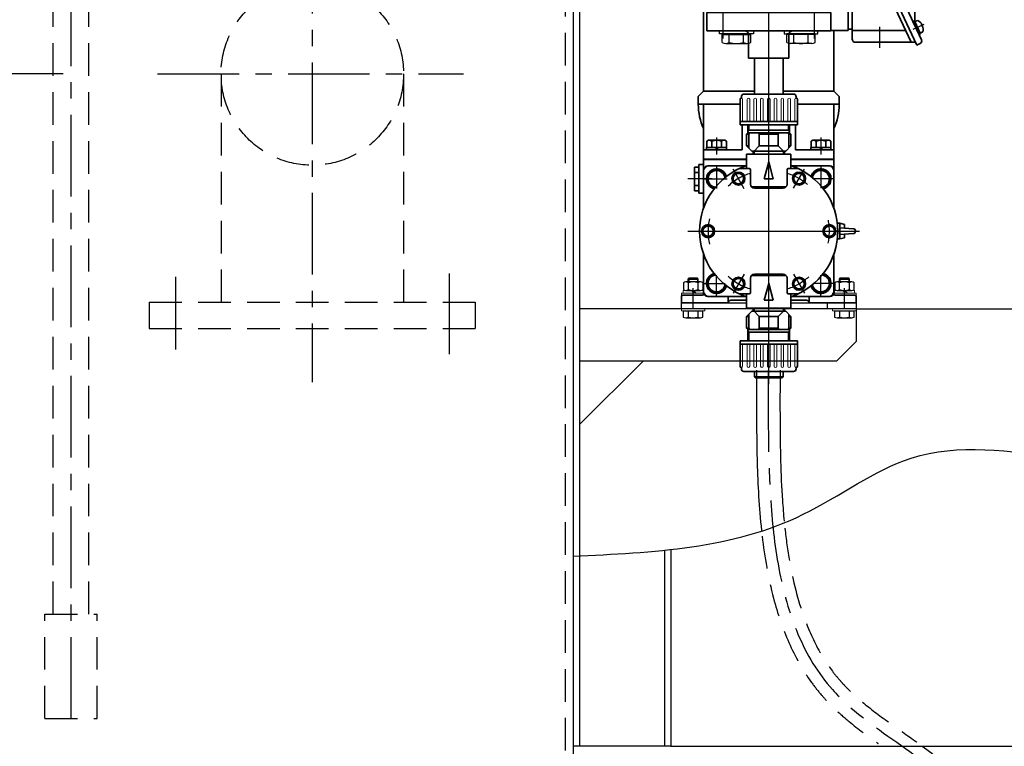
# Model space of a CAD drawing. Extents: x 19140 to 31740, y -7782 to 1128.
# Drawn here: x 23077 to 23832, y -4762 to -4206 of the extents above; entities that cross this region are included whole.
import ezdxf

# ---------------------------------------------------------------- set-up
doc = ezdxf.new("R2010")
doc.units = 0
doc.header["$LTSCALE"] = 50
doc.header["$MEASUREMENT"] = 0
for name, pattern in [('AM_ISO08W050', [18, 12, -1.5, 3, -1.5]), ('AM_ISO08W050x2', [9, 6, -0.75, 1.5, -0.75]), ('CENTER', [2, 1.25, -0.25, 0.25, -0.25]), ('DASHED', [0.75, 0.5, -0.25]), ('HIDDEN', [5, 4, -1])]:
    doc.linetypes.add(name, pattern=pattern)
doc.layers.get('0').update_dxf_attribs({"linetype": 'CONTINUOUS'})
doc.layers.get('DEFPOINTS').update_dxf_attribs({"linetype": 'CONTINUOUS'})
for name, color, linetype, lineweight in [('AM_0', 7, 'CONTINUOUS', 35), ('AM_2', 1, 'CONTINUOUS', 15), ('AM_7', 1, 'AM_ISO08W050', 25), ('LINE', 4, 'CONTINUOUS', 18)]:
    doc.layers.add(name, color=color, linetype=linetype, lineweight=lineweight)
for name, color, linetype in [('CSLAYER17', 7, 'CONTINUOUS'), ('HIDDEN', 6, 'HIDDEN'), ('M1', 4, 'CONTINUOUS'), ('SOLID', 4, 'CONTINUOUS')]:
    doc.layers.add(name, color=color, linetype=linetype)
doc.styles.add('EXTFONT', font='romans.shx', dxfattribs={"bigfont": 'extfont.shx'})
doc.dimstyles.new('1-30', dxfattribs={"dimscale": 30, "dimtxt": 2.8, "dimasz": 2, "dimexe": 0.5, "dimexo": 0, "dimgap": 0.5, "dimtad": 1, "dimdsep": 46, "dimtxsty": 'EXTFONT', "dimcen": 2.5, "dimclrd": 40, "dimclre": 40, "dimadec": 0, "dimazin": 0, "dimtfac": 1, "dimtmove": 0, "dimatfit": 3, "dimfxl": 1, "dimtolj": 1, "dimtzin": 0, "dimarcsym": 0})

# ---------------------------------------------------------------- blocks, each defined once
blk = doc.blocks.new('*D21')
at = {"color": 40, "lineweight": -2}
for p, q in [((23110.31, -4247.16), (23036.85, -4247.16)), ((23051.85, -4307.16), (23051.85, -5587.61)), ((23110.31, -5647.61), (23036.85, -5647.61))]:
    blk.add_line(p, q, dxfattribs=at)
at = {"color": 40}
for points in [[(23041.85, -4307.16), (23061.85, -4307.16), (23051.85, -4247.16)], [(23041.85, -5587.61), (23061.85, -5587.61), (23051.85, -5647.61)]]:
    blk.add_solid(points, dxfattribs=at)
at = {"layer": 'DEFPOINTS', "color": 0}
for p in [(23110.31, -4247.16), (23051.85, -5647.61), (23110.31, -5647.61)]:
    blk.add_point(p, dxfattribs=at)
at = {"color": 0, "insert": (22994.85, -4677.63), "char_height": 84, "attachment_point": 5, "rotation": 90, "style": 'EXTFONT'}
blk.add_mtext('\\A1;1400', dxfattribs=at)
blk = doc.blocks.new('*D45')
at = {"color": 40, "lineweight": -2}
for p, q in [((23718.42, -4427.16), (24545.08, -4427.16)), ((24530.08, -4487.16), (24530.08, -5687.16)), ((24331.42, -5747.16), (24545.08, -5747.16))]:
    blk.add_line(p, q, dxfattribs=at)
at = {"color": 40}
for points in [[(24520.08, -4487.16), (24540.08, -4487.16), (24530.08, -4427.16)], [(24520.08, -5687.16), (24540.08, -5687.16), (24530.08, -5747.16)]]:
    blk.add_solid(points, dxfattribs=at)
at = {"layer": 'DEFPOINTS', "color": 0}
for p in [(23718.42, -4427.16, 15), (24331.42, -5747.16, 15), (24530.08, -5747.16)]:
    blk.add_point(p, dxfattribs=at)
at = {"color": 0, "insert": (24473.08, -5087.16), "char_height": 84, "attachment_point": 5, "rotation": 90, "style": 'EXTFONT'}
blk.add_mtext('\\A1;1320', dxfattribs=at)
blk = doc.blocks.new('SYM22')
for p, q in [((-4, 2.3), (0, 4.6)), ((-4, -2.3), (-4, 2.3)), ((0, 4.6), (4, 2.3)), ((4, 2.3), (4, -2.3)), ((0, -4.6), (-4, -2.3)), ((4, -2.3), (0, -4.6))]:
    blk.add_line(p, q)
for radius in [5, 4]:
    blk.add_arc((0, 0), radius, 90, 89.99264)
blk.add_point((0, 0))
blk = doc.blocks.new('*U55')
at = {"layer": 'AM_0'}
for p, q in [((39403.72, -5556.06), (39403.72, -5556.21)), ((39403.72, -5556.21), (39404.68, -5556.21)), ((39404.68, -5556.06), (39404.68, -5556.21)), ((39409.2, -5555.25), (39404.97, -5556.09)), ((39459.2, -5555.25), (39409.2, -5555.25)), ((39463.43, -5556.09), (39459.2, -5555.25)), ((39463.72, -5556.06), (39463.72, -5556.21)), ((39464.68, -5556.21), (39463.72, -5556.21)), ((39464.68, -5556.06), (39464.68, -5556.21)), ((39401.05, -5556.88), (39384.2, -5560.25)), ((39384.2, -5560.25), (39384.2, -5674.75)), ((39484.2, -5563.75), (39384.2, -5563.75)), ((39399.8, -5559.25), (39408.6, -5559.25)), ((39399.8, -5560.25), (39399.8, -5559.25)), ((39399.8, -5560.25), (39408.6, -5560.25)), ((39400.2, -5559.25), (39400.37, -5557.32)), ((39408.2, -5559.25), (39408.03, -5557.32)), ((39408.6, -5559.25), (39408.6, -5560.25)), ((39468.6, -5559.25), (39459.8, -5559.25)), ((39459.8, -5559.25), (39459.8, -5560.25)), ((39468.6, -5560.25), (39459.8, -5560.25)), ((39460.2, -5559.25), (39460.37, -5557.32)), ((39484.2, -5560.25), (39467.35, -5556.88)), ((39468.2, -5559.25), (39468.03, -5557.32)), ((39468.6, -5560.25), (39468.6, -5559.25)), ((39484.2, -5570.25), (39484.2, -5560.25)), ((39512.38, -5563.68), (39509.66, -5564.95)), ((39514.04, -5560.15), (39511.32, -5561.42)), ((39547.67, -5639.36), (39511.32, -5561.42)), ((39551.35, -5635.43), (39516.7, -5561.12)), ((39519.94, -5565.12), (39522.22, -5564.29)), ((39465.2, -5570.25), (39465.2, -5614.45)), ((39495.2, -5570.25), (39465.2, -5570.25)), ((39466.2, -5570.25), (39466.2, -5614.45)), ((39473.2, -5570.25), (39473.2, -5614.45)), ((39495.2, -5570.25), (39495.2, -5628.25)), ((39498.2, -5571.25), (39495.2, -5571.25)), ((39498.2, -5571.25), (39498.2, -5627.25)), ((39500.7, -5570.25), (39512.13, -5570.25)), ((39543.37, -5637.25), (39509.66, -5564.95)), ((39519.73, -5564.67), (39518.6, -5565.2)), ((39523.25, -5575.16), (39518.6, -5565.2)), ((39524.38, -5574.64), (39519.73, -5564.67)), ((39525.41, -5567.43), (39525.25, -5567.5)), ((39525.76, -5568.59), (39525.25, -5567.5)), ((39525.92, -5568.51), (39525.76, -5568.59)), ((39526.36, -5570.25), (39536.2, -5570.25)), ((39498.2, -5634.75), (39498.2, -5572.75)), ((39523.25, -5575.16), (39524.38, -5574.64)), ((39524.17, -5574.18), (39526.26, -5572.97)), ((39546.2, -5580.25), (39546.2, -5621.41)), ((39434.2, -5614.45), (39386.7, -5614.45)), ((39386.7, -5628.45), (39386.7, -5614.45)), ((39434.2, -5614.45), (39481.7, -5614.45)), ((39481.7, -5628.45), (39481.7, -5614.45)), ((39545.94, -5620.86), (39544.8, -5621.39)), ((39549.45, -5631.36), (39544.8, -5621.39)), ((39550.58, -5630.83), (39545.94, -5620.86)), ((39546.15, -5621.31), (39548.42, -5620.48)), ((39551.61, -5623.62), (39551.45, -5623.69)), ((39551.96, -5624.78), (39551.45, -5623.69)), ((39552.12, -5624.71), (39551.96, -5624.78)), ((39481.7, -5628.45), (39386.7, -5628.45)), ((39418.7, -5631.45), (39418.7, -5649.45)), ((39449.7, -5631.45), (39449.7, -5649.45)), ((39481.7, -5628.25), (39495.2, -5628.25)), ((39484.2, -5674.75), (39484.2, -5628.25)), ((39495.2, -5627.25), (39498.2, -5627.25)), ((39539.18, -5628.25), (39498.2, -5628.25)), ((39549.45, -5631.36), (39550.58, -5630.83)), ((39550.37, -5630.37), (39552.47, -5629.17)), ((39546.68, -5637.25), (39500.7, -5637.25)), ((39550.39, -5638.09), (39547.67, -5639.36)), ((39449.7, -5649.45), (39418.7, -5649.45)), ((39423.2, -5676.95), (39423.2, -5649.45)), ((39445.2, -5676.95), (39445.2, -5649.45)), ((39384.2, -5674.75), (39380.2, -5678.75)), ((39423.2, -5674.75), (39384.2, -5674.75)), ((39453.2, -5676.95), (39415.2, -5676.95)), ((39484.2, -5674.75), (39445.2, -5674.75)), ((39484.2, -5674.75), (39488.2, -5678.75)), ((39380.2, -5684.75), (39380.2, -5678.75)), ((39380.2, -5684.75), (39412.2, -5684.75)), ((39384.2, -5684.75), (39384.2, -5726.75)), ((39412.2, -5700.45), (39412.2, -5680.95)), ((39413.2, -5679.95), (39413.2, -5678.95)), ((39455.2, -5679.95), (39455.2, -5678.95)), ((39456.2, -5700.45), (39456.2, -5680.95)), ((39456.2, -5684.75), (39488.2, -5684.75)), ((39484.2, -5726.75), (39484.2, -5684.75)), ((39488.2, -5684.75), (39488.2, -5678.75)), ((39456.2, -5697.95), (39412.2, -5697.95)), ((39456.2, -5700.45), (39412.2, -5700.45)), ((39413.8, -5700.45), (39413.8, -5719.75)), ((39418.2, -5706.55), (39417.2, -5707.55)), ((39417.2, -5707.55), (39417.2, -5716.55)), ((39418.82, -5707.55), (39417.2, -5707.55)), ((39418.2, -5700.45), (39418.2, -5706.55)), ((39450.2, -5704.55), (39418.2, -5704.55)), ((39418.2, -5706.55), (39450.2, -5706.55)), ((39418.82, -5707.55), (39419.82, -5706.55)), ((39418.82, -5707.55), (39418.82, -5718.17)), ((39426.95, -5707.55), (39425.95, -5706.55)), ((39426.95, -5707.55), (39426.95, -5716.55)), ((39434.2, -5707.55), (39426.95, -5707.55)), ((39434.2, -5707.55), (39441.45, -5707.55)), ((39441.45, -5707.55), (39442.45, -5706.55)), ((39441.45, -5707.55), (39441.45, -5716.55)), ((39449.57, -5707.55), (39448.57, -5706.55)), ((39449.57, -5707.55), (39449.57, -5718.17)), ((39449.57, -5707.55), (39451.2, -5707.55)), ((39450.2, -5700.45), (39450.2, -5706.55)), ((39450.2, -5706.55), (39451.2, -5707.55)), ((39451.2, -5707.55), (39451.2, -5716.55)), ((39454.6, -5719.75), (39454.6, -5700.45)), ((39386.7, -5713), (39387.9, -5712.25)), ((39386.7, -5717.75), (39386.7, -5713)), ((39387.9, -5712.25), (39400.5, -5712.25)), ((39390.45, -5713), (39390.45, -5717.75)), ((39397.95, -5713), (39397.95, -5717.75)), ((39400.5, -5712.25), (39401.7, -5713)), ((39401.7, -5713), (39401.7, -5717.75)), ((39466.7, -5713), (39467.9, -5712.25)), ((39466.7, -5717.75), (39466.7, -5713)), ((39467.9, -5712.25), (39480.5, -5712.25)), ((39470.45, -5713), (39470.45, -5717.75)), ((39477.95, -5713), (39477.95, -5717.75)), ((39480.5, -5712.25), (39481.7, -5713)), ((39481.7, -5713), (39481.7, -5717.75)), ((39413.8, -5719.75), (39384.2, -5719.75)), ((39386.5, -5717.75), (39401.9, -5717.75)), ((39386.5, -5719.75), (39386.5, -5717.75)), ((39401.9, -5719.75), (39386.5, -5719.75)), ((39401.7, -5717.75), (39386.7, -5717.75)), ((39393.7, -5717.75), (39394.2, -5719.75)), ((39394.7, -5717.75), (39395.2, -5719.75)), ((39401.9, -5717.75), (39401.9, -5719.75)), ((39417.2, -5716.55), (39421.2, -5720.55)), ((39417.2, -5716.55), (39418.82, -5716.55)), ((39421.2, -5720.55), (39447.2, -5720.55)), ((39422.2, -5720.55), (39422.2, -5722.95)), ((39426.95, -5716.55), (39422.95, -5720.55)), ((39426.95, -5716.55), (39434.2, -5716.55)), ((39441.45, -5716.55), (39434.2, -5716.55)), ((39441.45, -5716.55), (39445.45, -5720.55)), ((39446.2, -5720.55), (39446.2, -5722.95)), ((39451.2, -5716.55), (39447.2, -5720.55)), ((39451.2, -5716.55), (39449.57, -5716.55)), ((39484.2, -5719.75), (39454.6, -5719.75)), ((39466.5, -5717.75), (39481.9, -5717.75)), ((39466.5, -5719.75), (39466.5, -5717.75)), ((39481.9, -5719.75), (39466.5, -5719.75)), ((39481.7, -5717.75), (39466.7, -5717.75)), ((39473.7, -5717.75), (39474.2, -5719.75)), ((39474.7, -5717.75), (39475.2, -5719.75)), ((39481.9, -5717.75), (39481.9, -5719.75)), ((39384.2, -5726.75), (39417.2, -5726.75)), ((39384.2, -5726.75), (39384.2, -5764.37)), ((39384.2, -5726.75), (39417.2, -5726.75)), ((39384.2, -5726.95), (39417.2, -5726.95)), ((39417.2, -5722.95), (39451.2, -5722.95)), ((39417.2, -5733.95), (39417.2, -5722.95)), ((39430.72, -5741.95), (39434.2, -5728.95)), ((39437.68, -5741.95), (39434.2, -5728.95)), ((39451.2, -5733.95), (39451.2, -5722.95)), ((39451.2, -5726.75), (39484.2, -5726.75)), ((39451.2, -5726.75), (39484.2, -5726.75)), ((39451.2, -5726.95), (39484.2, -5726.95)), ((39484.2, -5726.75), (39484.2, -5764.37)), ((39380.7, -5732.95), (39377.2, -5732.95)), ((39377.2, -5732.95), (39377.2, -5741.95)), ((39380.7, -5736.95), (39377.2, -5736.95)), ((39380.7, -5730.95), (39380.7, -5741.95)), ((39384.2, -5730.95), (39380.7, -5730.95)), ((39417.2, -5731.95), (39387.2, -5731.95)), ((39387.7, -5738.19), (39394.2, -5734.44)), ((39394.2, -5734.44), (39400.69, -5738.2)), ((39419.2, -5733.95), (39411.73, -5733.95)), ((39420.2, -5734.95), (39420.2, -5745.95)), ((39448.2, -5734.95), (39448.2, -5745.95)), ((39449.2, -5733.95), (39456.67, -5733.95)), ((39481.2, -5731.95), (39451.78, -5731.95)), ((39474.2, -5734.44), (39467.7, -5738.2)), ((39480.7, -5738.19), (39474.2, -5734.44)), ((39377.2, -5750.95), (39377.2, -5741.95)), ((39380.7, -5752.95), (39380.7, -5741.95)), ((39387.7, -5745.7), (39387.7, -5738.19)), ((39400.69, -5738.2), (39400.69, -5740.88)), ((39430.72, -5741.95), (39437.68, -5741.95)), ((39467.7, -5738.2), (39467.7, -5740.88)), ((39480.69, -5745.7), (39480.7, -5738.19)), ((39380.7, -5746.95), (39377.2, -5746.95)), ((39380.7, -5750.95), (39377.2, -5750.95)), ((39384.2, -5752.95), (39380.7, -5752.95)), ((39392.92, -5748.71), (39387.7, -5745.7)), ((39434.2, -5747.95), (39420.96, -5747.95)), ((39434.2, -5748.95), (39423.2, -5748.95)), ((39434.2, -5747.95), (39447.44, -5747.95)), ((39434.2, -5748.95), (39445.2, -5748.95)), ((39475.48, -5748.71), (39480.69, -5745.7)), ((39488.7, -5775.95), (39486.86, -5775.95)), ((39488.7, -5781.95), (39488.7, -5775.95)), ((39488.7, -5775.95), (39492.2, -5776.95)), ((39499.29, -5780.11), (39488.7, -5779.49)), ((39488.7, -5781.95), (39488.7, -5787.95)), ((39492.2, -5779.7), (39492.2, -5776.95)), ((39500.7, -5782.28), (39500.7, -5781.61)), ((39488.7, -5787.95), (39486.86, -5787.95)), ((39499.29, -5783.78), (39488.7, -5784.4)), ((39488.7, -5787.95), (39492.2, -5786.95)), ((39492.2, -5784.2), (39492.2, -5786.95)), ((39384.2, -5799.53), (39384.2, -5829.95)), ((39484.2, -5799.53), (39484.2, -5829.95)), ((39392.92, -5815.18), (39387.7, -5818.2)), ((39387.7, -5818.2), (39387.7, -5825.7)), ((39420.2, -5828.95), (39420.2, -5817.95)), ((39434.2, -5815.95), (39420.96, -5815.95)), ((39434.2, -5814.95), (39423.2, -5814.95)), ((39434.2, -5814.95), (39445.2, -5814.95)), ((39434.2, -5815.95), (39447.44, -5815.95)), ((39448.2, -5828.95), (39448.2, -5817.95)), ((39475.48, -5815.18), (39480.69, -5818.2)), ((39480.69, -5818.2), (39480.7, -5825.7)), ((39387.7, -5825.7), (39394.2, -5829.45)), ((39394.2, -5829.45), (39400.69, -5825.7)), ((39400.69, -5825.7), (39400.69, -5823.01)), ((39434.2, -5821.95), (39430.72, -5834.95)), ((39434.2, -5821.95), (39437.68, -5834.95)), ((39467.7, -5825.7), (39467.7, -5823.01)), ((39474.2, -5829.45), (39467.7, -5825.7)), ((39480.7, -5825.7), (39474.2, -5829.45)), ((39367.2, -5836.95), (39367.2, -5831.95)), ((39368.2, -5830.95), (39383.2, -5830.95)), ((39416.62, -5831.95), (39387.2, -5831.95)), ((39403.2, -5836.95), (39403.2, -5831.95)), ((39417.2, -5834.95), (39405.2, -5834.95)), ((39419.2, -5829.95), (39411.73, -5829.95)), ((39417.2, -5829.95), (39417.2, -5840.95)), ((39430.72, -5834.95), (39437.68, -5834.95)), ((39449.2, -5829.95), (39456.67, -5829.95)), ((39451.2, -5829.95), (39451.2, -5840.95)), ((39463.2, -5834.95), (39451.2, -5834.95)), ((39451.78, -5831.95), (39481.2, -5831.95)), ((39465.2, -5836.95), (39465.2, -5832.95)), ((39500.2, -5830.95), (39485.2, -5830.95)), ((39501.2, -5836.95), (39501.2, -5831.95)), ((39403.2, -5836.95), (39367.2, -5836.95)), ((39417.2, -5840.95), (39451.2, -5840.95)), ((39417.2, -5847.35), (39421.2, -5843.35)), ((39421.2, -5843.35), (39447.2, -5843.35)), ((39422.2, -5843.35), (39422.2, -5840.95)), ((39426.95, -5847.35), (39422.95, -5843.35)), ((39441.45, -5847.35), (39445.45, -5843.35)), ((39446.2, -5843.35), (39446.2, -5840.95)), ((39451.2, -5847.35), (39447.2, -5843.35)), ((39465.2, -5836.95), (39501.2, -5836.95)), ((39417.2, -5847.35), (39418.82, -5847.35)), ((39417.2, -5856.35), (39417.2, -5847.35)), ((39418.82, -5856.35), (39418.82, -5845.72)), ((39426.95, -5847.35), (39434.2, -5847.35)), ((39426.95, -5856.35), (39426.95, -5847.35)), ((39441.45, -5847.35), (39434.2, -5847.35)), ((39441.45, -5856.35), (39441.45, -5847.35)), ((39449.57, -5856.35), (39449.57, -5845.72)), ((39451.2, -5847.35), (39449.57, -5847.35)), ((39451.2, -5856.35), (39451.2, -5847.35)), ((39418.82, -5856.35), (39417.2, -5856.35)), ((39418.2, -5857.35), (39417.2, -5856.35)), ((39418.2, -5865.95), (39418.2, -5857.35)), ((39418.2, -5857.35), (39450.2, -5857.35)), ((39418.82, -5856.35), (39419.82, -5857.35)), ((39426.95, -5856.35), (39425.95, -5857.35)), ((39434.2, -5856.35), (39426.95, -5856.35)), ((39434.2, -5856.35), (39441.45, -5856.35)), ((39441.45, -5856.35), (39442.45, -5857.35)), ((39449.57, -5856.35), (39448.57, -5857.35)), ((39449.57, -5856.35), (39451.2, -5856.35)), ((39450.2, -5857.35), (39451.2, -5856.35)), ((39450.2, -5865.95), (39450.2, -5857.35)), ((39456.2, -5865.95), (39412.2, -5865.95)), ((39412.2, -5865.95), (39412.2, -5885.45)), ((39450.2, -5859.35), (39418.2, -5859.35)), ((39456.2, -5865.95), (39456.2, -5885.45)), ((39456.2, -5868.45), (39412.2, -5868.45)), ((39413.2, -5886.45), (39413.2, -5887.45)), ((39455.2, -5886.45), (39455.2, -5887.45)), ((39453.2, -5889.45), (39415.2, -5889.45)), ((39423.2, -5889.45), (39423.2, -5893.45)), ((39423.2, -5893.45), (39445.2, -5893.45)), ((39424.2, -5894.45), (39423.2, -5893.45)), ((39428.64, -5894.45), (39424.2, -5894.45)), ((39434.2, -5894.45), (39428.64, -5894.45)), ((39434.2, -5894.45), (39439.76, -5894.45)), ((39439.76, -5894.45), (39444.2, -5894.45)), ((39444.2, -5894.45), (39445.2, -5893.45)), ((39445.2, -5889.45), (39445.2, -5893.45))]:
    blk.add_line(p, q, dxfattribs=at)
for centre, radius, start, end in [((39404.2, -5562.45), 6.4, 94.30122, 126.77442), ((39404.2, -5562.45), 6.4, 53.22558, 85.69878), ((39464.2, -5562.45), 6.4, 94.30122, 126.77442), ((39464.2, -5562.45), 6.4, 53.22558, 85.69878), ((39514.89, -5561.96), 2, 25, 115), ((39518.43, -5571.34), 8, 29.30122, 61.77442), ((39500.7, -5572.75), 2.5, 90, 180), ((39518.43, -5571.34), 8, 348.22558, 20.69878), ((39536.2, -5580.25), 10, 0, 90), ((39544.64, -5627.53), 8, 29.30122, 61.77442), ((39544.64, -5627.53), 8, 348.22558, 20.69878), ((39415.7, -5631.45), 3, 0, 90), ((39452.7, -5631.45), 3, 90, 180), ((39500.7, -5634.75), 2.5, 180, 270), ((39549.54, -5636.28), 2, 295, 25), ((39415.2, -5678.95), 2, 90, 180), ((39453.2, -5678.95), 2, 0, 90), ((39425.2, -5684.75), 45, 180, 204.34065), ((39413.2, -5680.95), 1, 90, 180), ((39455.2, -5680.95), 1, 0, 90), ((39443.2, -5684.75), 45, 335.65935, 0), ((39388.57, -5714.97), 2.72, 46.4, 90), ((39394.2, -5722), 9.75, 67.38009, 112.61982), ((39399.82, -5714.97), 2.72, 90, 133.59998), ((39468.57, -5714.97), 2.72, 46.4, 90), ((39474.2, -5722), 9.75, 67.38009, 112.61982), ((39479.82, -5714.97), 2.72, 90, 133.59998), ((39434.2, -5781.95), 53, 109.37004, 180), ((39388.2, -5735.95), 4, 90, 180), ((39387.2, -5734.95), 3, 90, 180), ((39394.2, -5741.95), 7.75, 14.04034, 255.95966), ((39394.2, -5741.95), 6.5, 8.90383, 261.09617), ((39419.2, -5734.95), 1, 0, 90), ((39449.2, -5734.95), 1, 90, 180), ((39434.2, -5781.95), 53, 0, 71.29143), ((39474.2, -5741.95), 7.75, 284.04034, 165.95966), ((39474.2, -5741.95), 6.5, 278.90383, 171.09617), ((39480.2, -5735.95), 4, 0, 90), ((39481.2, -5734.95), 3, 0, 90), ((39423.2, -5745.95), 3, 180, 270), ((39423.2, -5750.95), 3, 41.81031, 90), ((39445.2, -5750.95), 3, 90, 138.18969), ((39445.2, -5745.95), 3, 270, 0), ((39434.2, -5781.95), 53, 180, 251.29143), ((39434.2, -5781.95), 53, 288.70857, 0), ((39499.2, -5781.61), 1.5, 0, 86.63354), ((39499.2, -5782.28), 1.5, 273.36646, 0), ((39394.2, -5821.95), 7.75, 104.04034, 345.95966), ((39394.2, -5821.95), 6.5, 98.90383, 351.09617), ((39423.2, -5817.95), 3, 90, 180), ((39423.2, -5812.95), 3, 270, 318.18969), ((39445.2, -5812.95), 3, 221.81031, 270), ((39445.2, -5817.95), 3, 0, 90), ((39474.2, -5821.95), 7.75, 194.04034, 75.95966), ((39474.2, -5821.95), 6.5, 188.90383, 81.09617), ((39388.2, -5827.95), 4, 180, 270), ((39480.2, -5827.95), 4, 270, 0), ((39368.2, -5831.95), 1, 90, 180), ((39383.2, -5829.95), 1, 270, 0), ((39387.2, -5828.95), 3, 180, 270), ((39405.2, -5836.95), 2, 90, 180), ((39419.2, -5828.95), 1, 270, 0), ((39449.2, -5828.95), 1, 180, 270), ((39463.2, -5836.95), 2, 0, 90), ((39463.2, -5832.95), 2, 0, 30), ((39481.2, -5828.95), 3, 270, 0), ((39485.2, -5829.95), 1, 180, 270), ((39500.2, -5831.95), 1, 0, 90), ((39413.2, -5885.45), 1, 180, 270), ((39415.2, -5887.45), 2, 180, 270), ((39453.2, -5887.45), 2, 270, 0), ((39455.2, -5885.45), 1, 270, 0)]:
    blk.add_arc(centre, radius, start, end, dxfattribs=at)
at = {"layer": 'AM_2'}
for p, q in [((39414.2, -5697.95), (39414.2, -5680.95)), ((39417.6, -5697.95), (39417.6, -5680.95)), ((39419.6, -5697.95), (39419.6, -5680.95)), ((39422.8, -5697.95), (39422.8, -5680.95)), ((39424.8, -5697.95), (39424.8, -5680.95)), ((39428, -5697.95), (39428, -5680.95)), ((39430, -5697.95), (39430, -5680.95)), ((39433.2, -5697.95), (39433.2, -5680.95)), ((39435.2, -5697.95), (39435.2, -5680.95)), ((39438.4, -5697.95), (39438.4, -5680.95)), ((39440.4, -5697.95), (39440.4, -5680.95)), ((39443.6, -5697.95), (39443.6, -5680.95)), ((39445.6, -5697.95), (39445.6, -5680.95)), ((39448.8, -5697.95), (39448.8, -5680.95)), ((39450.8, -5697.95), (39450.8, -5680.95)), ((39454.2, -5697.95), (39454.2, -5680.95)), ((39418.2, -5706.28), (39419.2, -5704.55)), ((39419.2, -5700.45), (39419.2, -5704.55)), ((39449.2, -5700.45), (39449.2, -5704.55)), ((39450.2, -5706.28), (39449.2, -5704.55)), ((39423.2, -5722.95), (39423.2, -5720.55)), ((39445.2, -5722.95), (39445.2, -5720.55)), ((39423.2, -5840.95), (39423.2, -5843.35)), ((39445.2, -5840.95), (39445.2, -5843.35)), ((39418.2, -5857.61), (39419.2, -5859.35)), ((39450.2, -5857.61), (39449.2, -5859.35)), ((39419.2, -5865.95), (39419.2, -5859.35)), ((39449.2, -5865.95), (39449.2, -5859.35)), ((39414.2, -5868.45), (39414.2, -5885.45)), ((39417.6, -5868.45), (39417.6, -5885.45)), ((39419.6, -5868.45), (39419.6, -5885.45)), ((39422.8, -5868.45), (39422.8, -5885.45)), ((39424.8, -5868.45), (39424.8, -5885.45)), ((39428, -5868.45), (39428, -5885.45)), ((39430, -5868.45), (39430, -5885.45)), ((39433.2, -5868.45), (39433.2, -5885.45)), ((39435.2, -5868.45), (39435.2, -5885.45)), ((39438.4, -5868.45), (39438.4, -5885.45)), ((39440.4, -5868.45), (39440.4, -5885.45)), ((39443.6, -5868.45), (39443.6, -5885.45)), ((39445.6, -5868.45), (39445.6, -5885.45)), ((39448.8, -5868.45), (39448.8, -5885.45)), ((39450.8, -5868.45), (39450.8, -5885.45)), ((39454.2, -5868.45), (39454.2, -5885.45))]:
    blk.add_line(p, q, dxfattribs=at)
for centre, start, end in [((39413.2, -5680.95), 0, 90), ((39418.6, -5680.95), 0, 180), ((39423.8, -5680.95), 0, 180), ((39429, -5680.95), 0, 180), ((39434.2, -5680.95), 0, 180), ((39439.4, -5680.95), 0, 180), ((39444.6, -5680.95), 0, 180), ((39449.8, -5680.95), 0, 180), ((39455.2, -5680.95), 90, 180), ((39413.2, -5885.45), 270, 0), ((39418.6, -5885.45), 180, 0), ((39423.8, -5885.45), 180, 0), ((39429, -5885.45), 180, 0), ((39434.2, -5885.45), 180, 0), ((39439.4, -5885.45), 180, 0), ((39444.6, -5885.45), 180, 0), ((39449.8, -5885.45), 180, 0), ((39455.2, -5885.45), 180, 270)]:
    blk.add_arc(centre, 1, start, end, dxfattribs=at)
at = {"layer": 'AM_7', "ltscale": 2}
for p, q in [((39434.2, -5899.27), (39434.2, -5546.82)), ((39372.04, -5781.95), (39503.88, -5781.95))]:
    blk.add_line(p, q, dxfattribs=at)
at = {"layer": 'AM_7', "linetype": 'AM_ISO08W050x2'}
for p, q in [((39404.2, -5563.04), (39404.2, -5553.41)), ((39464.2, -5563.04), (39464.2, -5553.41)), ((39526.9, -5567.39), (39518.39, -5571.36)), ((39553.1, -5623.58), (39544.6, -5627.55)), ((39519.2, -5625.46), (39519.2, -5641.54)), ((39394.19, -5710.14), (39394.2, -5723.23)), ((39474.19, -5710.14), (39474.2, -5723.23))]:
    blk.add_line(p, q, dxfattribs=at)
at = {"layer": 'AM_7'}
for p, q in [((39399.2, -5634.23), (39399.2, -5609.1)), ((39469.2, -5634.23), (39469.2, -5609.1)), ((39394.2, -5731.95), (39394.2, -5749.24)), ((39415.45, -5749.48), (39406.83, -5734.55)), ((39453.18, -5749.08), (39461.57, -5734.55)), ((39474.2, -5731.95), (39474.2, -5748.9)), ((39390.69, -5741.95), (39372.04, -5741.95)), ((39384.84, -5741.95), (39402.26, -5741.95)), ((39483.55, -5741.95), (39468, -5741.95)), ((39394.2, -5831.95), (39394.2, -5815.67)), ((39415.23, -5814.81), (39406.83, -5829.35)), ((39453.26, -5814.96), (39461.57, -5829.35)), ((39453.26, -5814.96), (39461.57, -5829.35)), ((39474.2, -5831.95), (39474.2, -5815.78)), ((39376.2, -5841.68), (39376.2, -5825.74)), ((39384.84, -5821.95), (39400.88, -5821.95)), ((39483.55, -5821.95), (39468.23, -5821.95)), ((39492.2, -5841.68), (39492.2, -5825.74))]:
    blk.add_line(p, q, dxfattribs=at)
for start, end in [(107.36321, 132.05608), (50.15974, 72.63679), (168.26692, 192.24965), (348.49307, 10.33227), (227.95621, 251.33541), (288.66459, 311.3846)]:
    blk.add_arc((39434.2, -5781.95), 46.5, start, end, dxfattribs=at)
at = {"layer": 'AM_0'}
for p in [(39410.95, -5741.68), (39457.45, -5741.68), (39387.7, -5781.95), (39480.7, -5781.95), (39410.95, -5822.22), (39457.45, -5822.22), (39457.45, -5822.22)]:
    blk.add_blockref('SYM22', p, dxfattribs=at)

msp = doc.modelspace()

# ---------------------------------------------------------------- linework, layer by layer
for p, q in [((23506.42234, -4012.16158, 15), (23506.42234, -4762.16158, 15)), ((23576.42234, -4762.16158, 15), (23876.42234, -4762.16158, 15))]:
    msp.add_line(p, q)
at = {"color": 7, "linetype": 'Continuous'}
for p, q in [((23571.42234, -4612.13195, 15), (23571.42234, -4762.16158, 15)), ((23576.42234, -4611.59015, 15), (23576.42234, -4762.16158, 15))]:
    msp.add_line(p, q, dxfattribs=at)
at = {"layer": 'CSLAYER17', "color": 1, "linetype": 'CENTER'}
for p, q in [((23116.42234, -4741.12928, 15), (23116.42234, -3740.96236, 15)), ((23301.42344, -4138.42348, 15), (23301.42344, -4483.34391, 15)), ((23182.81004, -4247.16202, 15), (23417.32184, -4247.16202, 15)), ((23406.42344, -4400.0236, 15), (23406.42344, -4461.94084, 15)), ((23196.42344, -4402.60369, 15), (23196.42344, -4458.32902, 15))]:
    msp.add_line(p, q, dxfattribs=at)
at = {"layer": 'CSLAYER17', "color": 5, "linetype": 'DASHED'}
for p, q in [((23102.82234, -4661.12928, 15), (23102.82234, -3953.16208, 15)), ((23130.02234, -4661.12928, 15), (23130.02234, -3953.16208, 15)), ((23495.42324, -3953.16148, 15), (23495.42324, -5641.16209, 15)), ((23231.42234, -4247.16202, 15), (23231.42234, -4422.16204, 15)), ((23371.42244, -4247.16202, 15), (23371.42244, -4422.16204, 15)), ((23176.42244, -4422.16204, 15), (23426.42234, -4422.16204, 15)), ((23176.42244, -4422.16204, 15), (23176.42244, -4442.16181, 15)), ((23426.42234, -4422.16204, 15), (23426.42234, -4442.16181, 15)), ((23176.42244, -4442.16181, 15), (23426.42234, -4442.16181, 15)), ((23096.42234, -4661.12928, 15), (23136.42234, -4661.12928, 15)), ((23096.42234, -4741.12928, 15), (23096.42234, -4661.12928, 15)), ((23136.42234, -4741.12928, 15), (23136.42234, -4661.12928, 15)), ((23096.42234, -4741.12928, 15), (23136.42234, -4741.12928, 15))]:
    msp.add_line(p, q, dxfattribs=at)
at = {"layer": 'CSLAYER17', "linetype": 'Continuous'}
for p, q in [((23501.42234, -4012.16158, 15), (23501.42234, -4847.16205, 15)), ((23576.42234, -4762.16158, 15), (23501.42234, -4762.16158, 15))]:
    msp.add_line(p, q, dxfattribs=at)
at = {"layer": 'CSLAYER17', "color": 5, "linetype": 'DASHED'}
msp.add_circle((23301.42344, -4247.16202, 15), 70.00002, dxfattribs=at)
at = {"layer": 'CSLAYER17', "color": 1, "linetype": 'CENTER'}
msp.add_open_spline([(23651.10345, -4474.18879), (23651.05282, -4488.24725), (23650.75517, -4570.88724), (23658.25601, -4719.8701), (23781.23349, -4772.65087), (23823.9169, -4834.08542), (23823.1137, -4864.91612), (23822.58701, -4885.13308)], degree=3, knots=[0, 0, 0, 0, 42.629885993, 250.591616097, 379.62190266, 410.351074141, 468.883710528, 468.883710528, 468.883710528, 468.883710528], dxfattribs=at)
at = {"layer": 'CSLAYER17', "color": 5, "linetype": 'DASHED'}
for points, knots in [([(23663.79023, -4595.29824), (23664.72102, -4603.81012), (23665.88404, -4612.23037), (23669.99548, -4635.59926), (23673.62546, -4650.15282), (23681.93699, -4673.05505), (23685.94626, -4681.93179), (23693.97646, -4696.00005), (23697.63777, -4701.50219), (23703.05504, -4708.41633), (23704.46864, -4710.12563), (23707.04235, -4713.06995), (23708.18412, -4714.32163), (23710.53275, -4716.79597), (23711.73781, -4718.01695), (23715.4393, -4721.63697), (23718.02214, -4723.99307), (23726.88357, -4731.64135), (23733.58543, -4736.74814), (23747.5498, -4746.8884), (23754.81109, -4751.92169), (23763.08539, -4757.84182), (23764.07253, -4758.55107), (23765.05952, -4759.26425)], [118.241173048, 118.241173048, 118.241173048, 118.241173048, 142.964455313, 142.964455313, 188.241561979, 188.241561979, 219.540036673, 219.540036673, 241.515014238, 241.515014238, 248.948358801, 248.948358801, 254.622091674, 254.622091674, 260.295824547, 260.295824547, 271.643290294, 271.643290294, 297.80870128, 297.80870128, 323.974112267, 323.974112267, 327.516554412, 327.516554412, 327.516554412, 327.516554412]), ([(23646.35996, -4601.32824), (23648.27273, -4617.49958), (23651.04739, -4633.49451), (23658.20291, -4660.62121), (23662.04495, -4672.00507), (23671.63233, -4693.67978), (23677.38004, -4703.97227), (23686.60519, -4716.68133), (23689.05911, -4719.79282), (23693.26876, -4724.6863), (23694.94272, -4726.52855), (23698.3699, -4730.11444), (23700.12507, -4731.86179), (23705.49598, -4736.98374), (23709.21685, -4740.23832), (23720.01478, -4749.12755), (23727.30936, -4754.49305), (23734.86522, -4759.89027), (23735.08394, -4760.04636), (23735.30268, -4760.20235)], [122.038439736, 122.038439736, 122.038439736, 122.038439736, 167.300233762, 167.300233762, 201.78124289, 201.78124289, 236.262252018, 236.262252018, 247.869675336, 247.869675336, 255.121019026, 255.121019026, 262.372362715, 262.372362715, 276.875050095, 276.875050095, 303.43644995, 303.43644995, 304.228089657, 304.228089657, 304.228089657, 304.228089657])]:
    msp.add_open_spline(points, degree=3, knots=knots, dxfattribs=at)
at = {"layer": 'HIDDEN', "linetype": 'Continuous'}
for p, q in [((23590.02995, -4403.76207, 15), (23590.02995, -4406.56218, 15)), ((23596.77995, -4403.76207, 15), (23596.77995, -4406.56218, 15)), ((23706.02995, -4403.76207, 15), (23706.02995, -4406.56218, 15)), ((23712.77995, -4403.76207, 15), (23712.77995, -4406.56218, 15))]:
    msp.add_line(p, q, dxfattribs=at)
at = {"layer": 'LINE', "color": 0, "linetype": 'ByBlock'}
for p, q in [((23592.13142, -4413.06207, 15), (23594.37915, -4415.06207, 15)), ((23593.63577, -4413.06207, 15), (23595.8835, -4415.06207, 15)), ((23708.13142, -4413.06207, 15), (23710.37915, -4415.06207, 15)), ((23709.63577, -4413.06207, 15), (23711.8835, -4415.06207, 15))]:
    msp.add_line(p, q, dxfattribs=at)
at = {"layer": 'LINE', "color": 0, "elevation": 15}
for points in [[(23602.42244, -4416.66207), (23584.42244, -4416.66207), (23584.42244, -4415.06207), (23602.42244, -4415.06207)], [(23718.42244, -4416.66207), (23700.42244, -4416.66207), (23700.42244, -4415.06207), (23718.42244, -4415.06207)], [(23602.42244, -4428.76207), (23584.42244, -4428.76207), (23584.42244, -4427.16207), (23602.42244, -4427.16207)], [(23718.42244, -4428.76207), (23700.42244, -4428.76207), (23700.42244, -4427.16207), (23718.42244, -4427.16207)]]:
    msp.add_lwpolyline(points, close=True, dxfattribs=at)
at = {"layer": 'LINE', "color": 0, "linetype": 'ByBlock', "elevation": 15}
for points in [[(23601.12244, -4415.06207), (23585.72244, -4415.06207), (23585.72244, -4413.06207), (23601.12244, -4413.06207)], [(23717.12244, -4415.06207), (23701.72244, -4415.06207), (23701.72244, -4413.06207), (23717.12244, -4413.06207)]]:
    msp.add_lwpolyline(points, close=True, dxfattribs=at)
at = {"layer": 'M1', "linetype": 'Continuous'}
for p, q in [((23718.42244, -4422.66207, 15), (23718.42244, -4452.16207, 15)), ((23718.42244, -4427.16207, 15), (23506.42234, -4427.16207, 15)), ((23718.42244, -4452.16207, 15), (23703.42244, -4467.16207, 15)), ((23703.42244, -4467.16207, 15), (23506.42234, -4467.16207, 15)), ((23555.0906, -4467.16207, 15), (23506.42234, -4515.83034, 15))]:
    msp.add_line(p, q, dxfattribs=at)
at = {"layer": 'M1', "linetype": 'Continuous', "elevation": 15}
for points in [[(23668.42244, -4422.66207), (23718.42244, -4422.66207), (23718.42244, -4427.16207), (23584.42244, -4427.16207), (23584.42244, -4422.66207), (23634.42244, -4422.66207)], [(23718.42244, -4427.16207), (23696.44927, -4427.16207), (23696.44927, -4422.66207), (23718.42244, -4422.66207)]]:
    msp.add_lwpolyline(points, dxfattribs=at)
at = {"layer": 'M1', "linetype": 'Continuous'}
for points, knots in [([(23642.10351, -4474.15637), (23642.07345, -4482.50163), (23642.04333, -4490.85856), (23642.04655, -4506.68079), (23642.0713, -4514.1215), (23642.21497, -4529.28073), (23642.33691, -4536.98695), (23643.03153, -4561.95404), (23643.96927, -4579.5078), (23645.85791, -4596.90069)], [0, 0, 0, 0, 25.305570251, 25.305570251, 47.311253134, 47.311253134, 69.316936018, 69.316936018, 117.911496751, 117.911496751, 117.911496751, 117.911496751]), ([(23660.10339, -4474.22121), (23660.07299, -4482.66134), (23660.04266, -4491.08954), (23660.04651, -4504.40238), (23660.05831, -4509.22753), (23660.14238, -4523.83989), (23660.25961, -4533.7729), (23660.80648, -4553.79092), (23661.23656, -4563.87649), (23662.2797, -4579.2618), (23662.71284, -4584.5902), (23663.23063, -4589.88946)], [0, 0, 0, 0, 25.593270893, 25.593270893, 40.012086444, 40.012086444, 68.849717545, 68.849717545, 97.687348647, 97.687348647, 113.015668156, 113.015668156, 113.015668156, 113.015668156]), ([(23501.42234, -4616.64594, 15), (23562.65319, -4613.88395, 8.87581), (23655.6308, -4609.68993, -0.42363), (23764.67483, -4525.51821, -2.59649), (23836.51683, -4535.81543, 8.71622), (23876.42234, -4541.53514, 15)], [0, 0, 0, 0, 180.030548798, 273.372135397, 390.004937356, 390.004937356, 390.004937356, 390.004937356]), ([(23768.99208, -4762.12972), (23773.9758, -4765.79463), (23778.9336, -4769.58036), (23790.86229, -4779.38385), (23797.71073, -4785.62863), (23806.00318, -4794.70187), (23807.92002, -4796.91821), (23811.63029, -4801.50545), (23813.4206, -4803.87396), (23816.72456, -4808.63151), (23818.24804, -4811.01239), (23821.01596, -4815.80298), (23822.2701, -4818.20629), (23824.11801, -4822.2316), (23824.78522, -4823.8185), (23826.00338, -4827.0104), (23826.5566, -4828.61666), (23828.06311, -4833.45792), (23828.86324, -4836.71494), (23830.59633, -4845.61948), (23831.20835, -4851.2909), (23831.86043, -4862.60417), (23831.90041, -4868.24798), (23831.78368, -4877.71212), (23831.68314, -4881.56017), (23831.58395, -4885.36747)], [332.224160189, 332.224160189, 332.224160189, 332.224160189, 350.139523253, 350.139523253, 376.30493424, 376.30493424, 384.435512688, 384.435512688, 392.566091136, 392.566091136, 400.251452037, 400.251452037, 407.579685057, 407.579685057, 412.195362819, 412.195362819, 416.811040581, 416.811040581, 426.042396105, 426.042396105, 441.951552941, 441.951552941, 457.860709777, 457.860709777, 468.883710528, 468.883710528, 468.883710528, 468.883710528])]:
    msp.add_open_spline(points, degree=3, knots=knots, dxfattribs=at)
at = {"layer": 'SOLID', "color": 0, "linetype": 'ByBlock', "lineweight": -2}
for p, q in [((23615.70279, -4216.46207, 15), (23637.6421, -4216.46207, 15)), ((23615.70279, -4223.11357, 15), (23615.70279, -4216.46207, 15)), ((23615.70279, -4216.96207, 15), (23637.6421, -4216.96207, 15)), ((23621.18761, -4223.11357, 15), (23621.18761, -4216.96207, 15)), ((23632.15727, -4223.11357, 15), (23632.15727, -4216.96207, 15)), ((23637.6421, -4223.11357, 15), (23637.6421, -4216.46207, 15)), ((23687.1421, -4216.46207, 15), (23665.20279, -4216.46207, 15)), ((23665.20279, -4223.11357, 15), (23665.20279, -4216.46207, 15)), ((23687.1421, -4216.96207, 15), (23665.20279, -4216.96207, 15)), ((23670.68761, -4223.11357, 15), (23670.68761, -4216.96207, 15)), ((23681.65727, -4223.11357, 15), (23681.65727, -4216.96207, 15)), ((23687.1421, -4223.11357, 15), (23687.1421, -4216.46207, 15)), ((23618.4452, -4223.96207, 15), (23634.89968, -4223.96207, 15)), ((23684.39968, -4223.96207, 15), (23667.9452, -4223.96207, 15))]:
    msp.add_line(p, q, dxfattribs=at)
at = {"layer": 'SOLID', "color": 0, "linetype": 'ByBlock'}
for p, q in [((23586.03192, -4407.14273, 15), (23586.03192, -4412.48162, 15)), ((23599.16664, -4406.56218, 15), (23587.90831, -4406.56218, 15)), ((23590.02995, -4403.76207, 15), (23589.40495, -4404.38707, 15)), ((23589.40495, -4404.38707, 15), (23597.40495, -4404.38707, 15)), ((23589.7847, -4412.48162, 15), (23589.7847, -4407.14273, 15)), ((23597.40495, -4404.38707, 15), (23596.77995, -4403.76207, 15)), ((23597.29025, -4412.48162, 15), (23597.29025, -4407.14273, 15)), ((23601.04303, -4412.48162, 15), (23601.04303, -4407.14273, 15)), ((23702.03192, -4407.14273, 15), (23702.03192, -4412.48162, 15)), ((23715.16664, -4406.56218, 15), (23703.90831, -4406.56218, 15)), ((23706.02995, -4403.76207, 15), (23705.40495, -4404.38707, 15)), ((23705.40495, -4404.38707, 15), (23713.40495, -4404.38707, 15)), ((23705.7847, -4412.48162, 15), (23705.7847, -4407.14273, 15)), ((23713.40495, -4404.38707, 15), (23712.77995, -4403.76207, 15)), ((23713.29025, -4412.48162, 15), (23713.29025, -4407.14273, 15)), ((23717.04303, -4412.48162, 15), (23717.04303, -4407.14273, 15)), ((23587.90831, -4413.06218, 15), (23599.16664, -4413.06218, 15)), ((23703.90831, -4413.06218, 15), (23715.16664, -4413.06218, 15)), ((23585.89939, -4428.76207, 15), (23585.89939, -4433.48152, 15)), ((23585.89939, -4428.76207, 15), (23600.9105, -4428.76207, 15)), ((23589.65217, -4428.76207, 15), (23589.65217, -4433.48152, 15)), ((23597.15772, -4428.76207, 15), (23597.15772, -4433.48152, 15)), ((23600.9105, -4433.48152, 15), (23600.9105, -4428.76207, 15)), ((23701.89939, -4428.76207, 15), (23701.89939, -4433.48152, 15)), ((23701.89939, -4428.76207, 15), (23716.9105, -4428.76207, 15)), ((23705.65217, -4428.76207, 15), (23705.65217, -4433.48152, 15)), ((23713.15772, -4428.76207, 15), (23713.15772, -4433.48152, 15)), ((23716.9105, -4433.48152, 15), (23716.9105, -4428.76207, 15)), ((23587.77578, -4434.06207, 15), (23599.03411, -4434.06207, 15)), ((23703.77578, -4434.06207, 15), (23715.03411, -4434.06207, 15))]:
    msp.add_line(p, q, dxfattribs=at)
at = {"layer": 'SOLID', "color": 0, "elevation": 15}
for points in [[(23639.67244, -4216.46207), (23613.67244, -4216.46207), (23613.67244, -4214.16207), (23639.67244, -4214.16207)], [(23663.17244, -4216.46207), (23689.17244, -4216.46207), (23689.17244, -4214.16207), (23663.17244, -4214.16207)]]:
    msp.add_lwpolyline(points, close=True, dxfattribs=at)
at = {"layer": 'SOLID', "color": 0, "linetype": 'ByBlock', "elevation": 15}
for points in [[(23589.40495, -4404.38707), (23589.40495, -4406.56218)], [(23596.77995, -4403.76207), (23590.02995, -4403.76207)], [(23597.40495, -4406.56218), (23597.40495, -4404.38707)], [(23705.40495, -4404.38707), (23705.40495, -4406.56218)], [(23712.77995, -4403.76207), (23706.02995, -4403.76207)], [(23713.40495, -4406.56218), (23713.40495, -4404.38707)]]:
    msp.add_lwpolyline(points, dxfattribs=at)
at = {"layer": 'SOLID', "color": 0, "linetype": 'ByBlock', "lineweight": -2}
for centre, radius, start, end in [((23618.4452, -4219.10601, 15), 4.85606, 235.61575253, 304.38424747), ((23626.67244, -4205.81058, 15), 18.15149, 252.41204623, 287.58795377), ((23632.15727, -4223.11357, 15), 2.542e-13, 90, 125.17590755), ((23634.89968, -4219.10601, 15), 4.85606, 235.61575253, 304.38424747), ((23667.9452, -4219.10601, 15), 4.85606, 235.61575253, 304.38424747), ((23676.17244, -4205.81058, 15), 18.15149, 252.41204623, 287.58795377), ((23670.68761, -4223.11357, 15), 2.542e-13, 54.82409245, 90), ((23684.39968, -4219.10601, 15), 4.85606, 235.61575253, 304.38424747)]:
    msp.add_arc(centre, radius, start, end, dxfattribs=at)
at = {"layer": 'SOLID', "color": 0, "linetype": 'ByBlock'}
for centre, radius, start, end in [((23587.90831, -4409.88475, 15), 3.32257, 55.61575253, 124.38424747), ((23593.53747, -4418.98162, 15), 12.41944, 72.41204623, 107.58795377), ((23599.16664, -4409.88475, 15), 3.32257, 55.61575253, 124.38424747), ((23703.90831, -4409.88475, 15), 3.32257, 55.61575253, 124.38424747), ((23709.53747, -4418.98162, 15), 12.41944, 72.41204623, 107.58795377), ((23715.16664, -4409.88475, 15), 3.32257, 55.61575253, 124.38424747), ((23587.90831, -4409.73961, 15), 3.32257, 235.61575253, 304.38424747), ((23593.53747, -4400.64273, 15), 12.41944, 252.41204623, 287.58795377), ((23599.16664, -4409.73961, 15), 3.32257, 235.61575253, 304.38424747), ((23703.90831, -4409.73961, 15), 3.32257, 235.61575253, 304.38424747), ((23709.53747, -4400.64273, 15), 12.41944, 252.41204623, 287.58795377), ((23715.16664, -4409.73961, 15), 3.32257, 235.61575253, 304.38424747), ((23587.77578, -4430.7395, 15), 3.32257, 235.61575253, 304.38424747), ((23593.40495, -4421.64263, 15), 12.41944, 252.41204623, 287.58795377), ((23599.03411, -4430.7395, 15), 3.32257, 235.61575253, 304.38424747), ((23703.77578, -4430.7395, 15), 3.32257, 235.61575253, 304.38424747), ((23709.40495, -4421.64263, 15), 12.41944, 252.41204623, 287.58795377), ((23715.03411, -4430.7395, 15), 3.32257, 235.61575253, 304.38424747)]:
    msp.add_arc(centre, radius, start, end, dxfattribs=at)

# ---------------------------------------------------------------- block references
at = {"layer": 'M1', "linetype": 'Continuous'}
msp.add_blockref('*U55', (-15782.7765, 1414.28465, 15), dxfattribs=at)

# ---------------------------------------------------------------- dimensions: what is measured, and where the dimension line sits
dim = msp.add_linear_dim(base=(23051.85473, -5647.61183, 15), p1=(23110.31297, -4247.16202, 15), p2=(23110.31297, -5647.61183, 15), angle=90, text='1400', dimstyle='1-30', override={"dimtxsty": 'EXTFONT'})
dim.commit()
dim.dimension.update_dxf_attribs({"geometry": '*D21', "text_midpoint": (23051.85473, -4677.6294, 15), "dimtype": 160})
dim = msp.add_linear_dim(base=(24530.07923, -5747.16211), p1=(23718.42244, -4427.16207, 15), p2=(24331.42214, -5747.16211, 15), angle=90, dimstyle='1-30')
dim.commit()
dim.dimension.update_dxf_attribs({"geometry": '*D45', "text_midpoint": (24473.07923, -5087.16209)})

doc.saveas('drawing.dxf')
